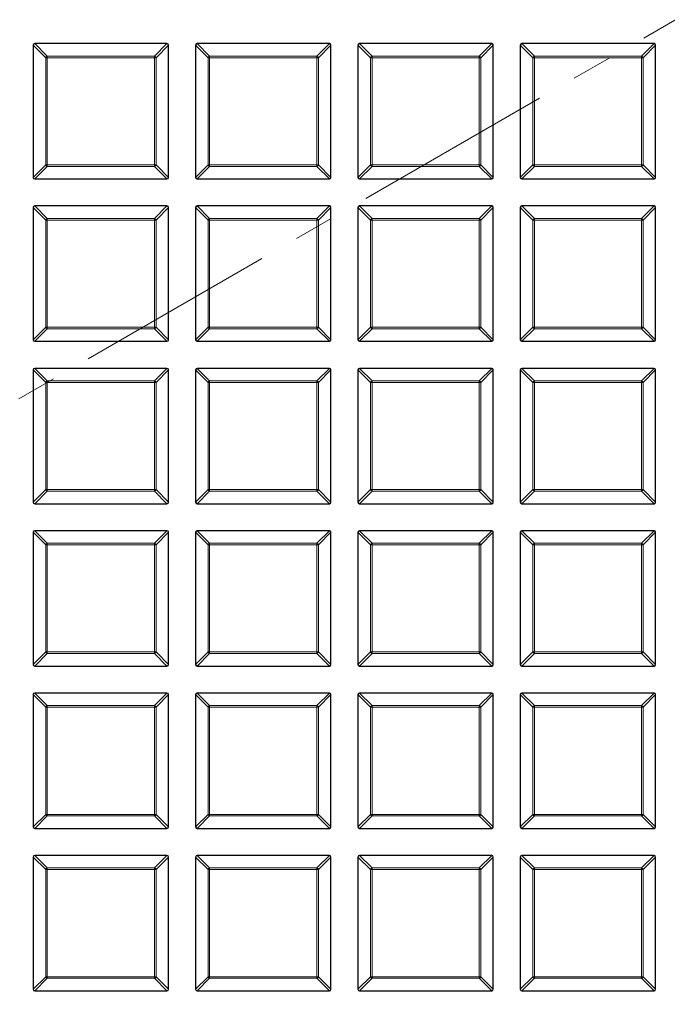
# Model space of a CAD drawing. Units: millimetres. Extents: x 0 to 420, y 0 to 297.
# Drawn here: x 138 to 159, y 187 to 218 of the extents above; entities that cross this region are included whole.
import ezdxf

# ---------------------------------------------------------------- set-up
doc = ezdxf.new("R2010")
doc.units = ezdxf.units.MM
doc.linetypes.add('CENTER', pattern=[10.16, 6.35, -1.27, 1.27, -1.27])

msp = doc.modelspace()

# ---------------------------------------------------------------- linework, layer by layer
at = {"color": 7, "linetype": 'CENTER', "lineweight": 18}
msp.add_line((122.9298, 196.8609), (193.1665, 237.4121), dxfattribs=at)
at = {"color": 7, "linetype": 'Continuous', "lineweight": 25}
for p, q in [((138.7869, 216.9542), (138.7869, 212.7675)), ((143.0232, 217.0037), (138.8364, 217.0037)), ((143.0726, 212.7675), (143.0726, 216.9542)), ((143.9298, 216.9542), (143.9298, 212.7675)), ((148.166, 217.0037), (143.9793, 217.0037)), ((148.2155, 212.7675), (148.2155, 216.9542)), ((149.0726, 216.9542), (149.0726, 212.7675)), ((153.3089, 217.0037), (149.1221, 217.0037)), ((153.3584, 212.7675), (153.3584, 216.9542)), ((154.2155, 216.9542), (154.2155, 212.7675)), ((158.4517, 217.0037), (154.265, 217.0037)), ((158.5012, 212.7675), (158.5012, 216.9542)), ((138.8364, 212.718), (143.0232, 212.718)), ((143.9793, 212.718), (148.166, 212.718)), ((149.1221, 212.718), (153.3089, 212.718)), ((154.265, 212.718), (158.4517, 212.718)), ((138.7869, 211.8114), (138.7869, 207.6246)), ((143.0232, 211.8609), (138.8364, 211.8609)), ((143.0726, 207.6246), (143.0726, 211.8114)), ((143.9298, 211.8114), (143.9298, 207.6246)), ((148.166, 211.8609), (143.9793, 211.8609)), ((148.2155, 207.6246), (148.2155, 211.8114)), ((149.0726, 211.8114), (149.0726, 207.6246)), ((153.3089, 211.8609), (149.1221, 211.8609)), ((153.3584, 207.6246), (153.3584, 211.8114)), ((154.2155, 211.8114), (154.2155, 207.6246)), ((158.4517, 211.8609), (154.265, 211.8609)), ((158.5012, 207.6246), (158.5012, 211.8114)), ((138.8364, 207.5752), (143.0232, 207.5752)), ((143.9793, 207.5752), (148.166, 207.5752)), ((149.1221, 207.5752), (153.3089, 207.5752)), ((154.265, 207.5752), (158.4517, 207.5752)), ((138.7869, 206.6685), (138.7869, 202.4818)), ((143.0232, 206.718), (138.8364, 206.718)), ((143.0726, 202.4818), (143.0726, 206.6685)), ((143.9298, 206.6685), (143.9298, 202.4818)), ((148.166, 206.718), (143.9793, 206.718)), ((148.2155, 202.4818), (148.2155, 206.6685)), ((149.0726, 206.6685), (149.0726, 202.4818)), ((153.3089, 206.718), (149.1221, 206.718)), ((153.3584, 202.4818), (153.3584, 206.6685)), ((154.2155, 206.6685), (154.2155, 202.4818)), ((158.4517, 206.718), (154.265, 206.718)), ((158.5012, 202.4818), (158.5012, 206.6685)), ((138.8364, 202.4323), (143.0232, 202.4323)), ((143.9793, 202.4323), (148.166, 202.4323)), ((149.1221, 202.4323), (153.3089, 202.4323)), ((154.265, 202.4323), (158.4517, 202.4323)), ((138.7869, 201.5257), (138.7869, 197.3389)), ((143.0232, 201.5752), (138.8364, 201.5752)), ((143.0726, 197.3389), (143.0726, 201.5257)), ((143.9298, 201.5257), (143.9298, 197.3389)), ((148.166, 201.5752), (143.9793, 201.5752)), ((148.2155, 197.3389), (148.2155, 201.5257)), ((149.0726, 201.5257), (149.0726, 197.3389)), ((153.3089, 201.5752), (149.1221, 201.5752)), ((153.3584, 197.3389), (153.3584, 201.5257)), ((154.2155, 201.5257), (154.2155, 197.3389)), ((158.4517, 201.5752), (154.265, 201.5752)), ((158.5012, 197.3389), (158.5012, 201.5257)), ((138.8364, 197.2894), (143.0232, 197.2894)), ((143.9793, 197.2894), (148.166, 197.2894)), ((149.1221, 197.2894), (153.3089, 197.2894)), ((154.265, 197.2894), (158.4517, 197.2894)), ((138.7869, 196.3828), (138.7869, 192.1961)), ((143.0232, 196.4323), (138.8364, 196.4323)), ((143.0726, 192.1961), (143.0726, 196.3828)), ((143.9298, 196.3828), (143.9298, 192.1961)), ((148.166, 196.4323), (143.9793, 196.4323)), ((148.2155, 192.1961), (148.2155, 196.3828)), ((149.0726, 196.3828), (149.0726, 192.1961)), ((153.3089, 196.4323), (149.1221, 196.4323)), ((153.3584, 192.1961), (153.3584, 196.3828)), ((154.2155, 196.3828), (154.2155, 192.1961)), ((158.4517, 196.4323), (154.265, 196.4323)), ((158.5012, 192.1961), (158.5012, 196.3828)), ((138.8364, 192.1466), (143.0232, 192.1466)), ((143.9793, 192.1466), (148.166, 192.1466)), ((149.1221, 192.1466), (153.3089, 192.1466)), ((154.265, 192.1466), (158.4517, 192.1466)), ((138.7869, 191.24), (138.7869, 187.0532)), ((143.0232, 191.2894), (138.8364, 191.2894)), ((143.0726, 187.0532), (143.0726, 191.24)), ((143.9298, 191.24), (143.9298, 187.0532)), ((148.166, 191.2894), (143.9793, 191.2894)), ((148.2155, 187.0532), (148.2155, 191.24)), ((149.0726, 191.24), (149.0726, 187.0532)), ((153.3089, 191.2894), (149.1221, 191.2894)), ((153.3584, 187.0532), (153.3584, 191.24)), ((154.2155, 191.24), (154.2155, 187.0532)), ((158.4517, 191.2894), (154.265, 191.2894)), ((158.5012, 187.0532), (158.5012, 191.24)), ((138.8364, 187.0037), (143.0232, 187.0037)), ((143.9793, 187.0037), (148.166, 187.0037)), ((149.1221, 187.0037), (153.3089, 187.0037)), ((154.265, 187.0037), (158.4517, 187.0037))]:
    msp.add_line(p, q, dxfattribs=at)
at = {"color": 8, "linetype": 'Continuous', "lineweight": 18}
for p, q in [((139.1828, 216.5583), (138.7869, 216.9542)), ((138.8364, 217.0037), (139.2323, 216.6078)), ((142.6273, 216.6078), (143.0232, 217.0037)), ((143.0726, 216.9542), (142.6767, 216.5583)), ((144.3257, 216.5583), (143.9298, 216.9542)), ((143.9793, 217.0037), (144.3752, 216.6078)), ((147.7701, 216.6078), (148.166, 217.0037)), ((148.2155, 216.9542), (147.8196, 216.5583)), ((149.4685, 216.5583), (149.0726, 216.9542)), ((149.1221, 217.0037), (149.518, 216.6078)), ((152.913, 216.6078), (153.3089, 217.0037)), ((153.3584, 216.9542), (152.9625, 216.5583)), ((154.6114, 216.5583), (154.2155, 216.9542)), ((154.265, 217.0037), (154.6609, 216.6078)), ((158.0558, 216.6078), (158.4517, 217.0037)), ((158.5012, 216.9542), (158.1053, 216.5583)), ((139.2323, 216.5583), (139.1828, 216.5583)), ((139.1828, 213.1634), (139.1828, 216.5583)), ((139.2323, 216.6078), (142.6273, 216.6078)), ((139.2323, 216.6078), (139.2323, 216.5583)), ((142.6273, 216.5583), (139.2323, 216.5583)), ((139.2323, 216.5583), (139.2323, 213.1634)), ((142.6273, 216.6078), (142.6273, 216.5583)), ((142.6273, 213.1634), (142.6273, 216.5583)), ((142.6767, 216.5583), (142.6273, 216.5583)), ((142.6767, 216.5583), (142.6767, 213.1634)), ((144.3752, 216.5583), (144.3257, 216.5583)), ((144.3257, 213.1634), (144.3257, 216.5583)), ((144.3752, 216.6078), (147.7701, 216.6078)), ((144.3752, 216.6078), (144.3752, 216.5583)), ((147.7701, 216.5583), (144.3752, 216.5583)), ((144.3752, 216.5583), (144.3752, 213.1634)), ((147.7701, 216.6078), (147.7701, 216.5583)), ((147.8196, 216.5583), (147.7701, 216.5583)), ((147.7701, 213.1634), (147.7701, 216.5583)), ((147.8196, 216.5583), (147.8196, 213.1634)), ((149.518, 216.5583), (149.4685, 216.5583)), ((149.4685, 213.1634), (149.4685, 216.5583)), ((149.518, 216.6078), (149.518, 216.5583)), ((149.518, 216.6078), (152.913, 216.6078)), ((152.913, 216.5583), (149.518, 216.5583)), ((149.518, 216.5583), (149.518, 213.1634)), ((152.913, 216.6078), (152.913, 216.5583)), ((152.913, 213.1634), (152.913, 216.5583)), ((152.9625, 216.5583), (152.913, 216.5583)), ((152.9625, 216.5583), (152.9625, 213.1634)), ((154.6609, 216.5583), (154.6114, 216.5583)), ((154.6114, 213.1634), (154.6114, 216.5583)), ((154.6609, 216.6078), (154.6609, 216.5583)), ((154.6609, 216.6078), (158.0558, 216.6078)), ((158.0558, 216.5583), (154.6609, 216.5583)), ((154.6609, 216.5583), (154.6609, 213.1634)), ((158.0558, 216.6078), (158.0558, 216.5583)), ((158.0558, 213.1634), (158.0558, 216.5583)), ((158.1053, 216.5583), (158.0558, 216.5583)), ((158.1053, 216.5583), (158.1053, 213.1634)), ((138.7869, 212.7675), (139.1828, 213.1634)), ((139.2323, 213.1139), (138.8364, 212.718)), ((139.2323, 213.1634), (139.1828, 213.1634)), ((139.2323, 213.1634), (142.6273, 213.1634)), ((139.2323, 213.1634), (139.2323, 213.1139)), ((142.6273, 213.1139), (139.2323, 213.1139)), ((142.6273, 213.1634), (142.6273, 213.1139)), ((142.6767, 213.1634), (142.6273, 213.1634)), ((143.0232, 212.718), (142.6273, 213.1139)), ((142.6767, 213.1634), (143.0726, 212.7675)), ((143.9298, 212.7675), (144.3257, 213.1634)), ((144.3752, 213.1139), (143.9793, 212.718)), ((144.3752, 213.1634), (144.3257, 213.1634)), ((144.3752, 213.1634), (144.3752, 213.1139)), ((144.3752, 213.1634), (147.7701, 213.1634)), ((147.7701, 213.1139), (144.3752, 213.1139)), ((147.7701, 213.1634), (147.7701, 213.1139)), ((147.8196, 213.1634), (147.7701, 213.1634)), ((148.166, 212.718), (147.7701, 213.1139)), ((147.8196, 213.1634), (148.2155, 212.7675)), ((149.0726, 212.7675), (149.4685, 213.1634)), ((149.518, 213.1139), (149.1221, 212.718)), ((149.518, 213.1634), (149.4685, 213.1634)), ((149.518, 213.1634), (152.913, 213.1634)), ((149.518, 213.1634), (149.518, 213.1139)), ((152.913, 213.1139), (149.518, 213.1139)), ((152.913, 213.1634), (152.913, 213.1139)), ((152.9625, 213.1634), (152.913, 213.1634)), ((153.3089, 212.718), (152.913, 213.1139)), ((152.9625, 213.1634), (153.3584, 212.7675)), ((154.2155, 212.7675), (154.6114, 213.1634)), ((154.6609, 213.1139), (154.265, 212.718)), ((154.6609, 213.1634), (154.6114, 213.1634)), ((154.6609, 213.1634), (158.0558, 213.1634)), ((154.6609, 213.1634), (154.6609, 213.1139)), ((158.0558, 213.1139), (154.6609, 213.1139)), ((158.0558, 213.1634), (158.0558, 213.1139)), ((158.1053, 213.1634), (158.0558, 213.1634)), ((158.4517, 212.718), (158.0558, 213.1139)), ((158.1053, 213.1634), (158.5012, 212.7675)), ((139.1828, 211.4155), (138.7869, 211.8114)), ((138.8364, 211.8609), (139.2323, 211.465)), ((142.6273, 211.465), (143.0232, 211.8609)), ((143.0726, 211.8114), (142.6767, 211.4155)), ((144.3257, 211.4155), (143.9298, 211.8114)), ((143.9793, 211.8609), (144.3752, 211.465)), ((147.7701, 211.465), (148.166, 211.8609)), ((148.2155, 211.8114), (147.8196, 211.4155)), ((149.4685, 211.4155), (149.0726, 211.8114)), ((149.1221, 211.8609), (149.518, 211.465)), ((152.913, 211.465), (153.3089, 211.8609)), ((153.3584, 211.8114), (152.9625, 211.4155)), ((154.6114, 211.4155), (154.2155, 211.8114)), ((154.265, 211.8609), (154.6609, 211.465)), ((158.0558, 211.465), (158.4517, 211.8609)), ((158.5012, 211.8114), (158.1053, 211.4155)), ((139.2323, 211.465), (139.2323, 211.4155)), ((139.2323, 211.465), (142.6273, 211.465)), ((142.6273, 211.465), (142.6273, 211.4155)), ((144.3752, 211.465), (144.3752, 211.4155)), ((144.3752, 211.465), (147.7701, 211.465)), ((147.7701, 211.465), (147.7701, 211.4155)), ((149.518, 211.465), (149.518, 211.4155)), ((149.518, 211.465), (152.913, 211.465)), ((152.913, 211.465), (152.913, 211.4155)), ((154.6609, 211.465), (154.6609, 211.4155)), ((154.6609, 211.465), (158.0558, 211.465)), ((158.0558, 211.465), (158.0558, 211.4155)), ((139.2323, 211.4155), (139.1828, 211.4155)), ((139.1828, 208.0205), (139.1828, 211.4155)), ((142.6273, 211.4155), (139.2323, 211.4155)), ((139.2323, 211.4155), (139.2323, 208.0205)), ((142.6767, 211.4155), (142.6273, 211.4155)), ((142.6273, 208.0205), (142.6273, 211.4155)), ((142.6767, 211.4155), (142.6767, 208.0205)), ((144.3752, 211.4155), (144.3257, 211.4155)), ((144.3257, 208.0205), (144.3257, 211.4155)), ((147.7701, 211.4155), (144.3752, 211.4155)), ((144.3752, 211.4155), (144.3752, 208.0205)), ((147.7701, 208.0205), (147.7701, 211.4155)), ((147.8196, 211.4155), (147.7701, 211.4155)), ((147.8196, 211.4155), (147.8196, 208.0205)), ((149.518, 211.4155), (149.4685, 211.4155)), ((149.4685, 208.0205), (149.4685, 211.4155)), ((152.913, 211.4155), (149.518, 211.4155)), ((149.518, 211.4155), (149.518, 208.0205)), ((152.913, 208.0205), (152.913, 211.4155)), ((152.9625, 211.4155), (152.913, 211.4155)), ((152.9625, 211.4155), (152.9625, 208.0205)), ((154.6609, 211.4155), (154.6114, 211.4155)), ((154.6114, 208.0205), (154.6114, 211.4155)), ((158.0558, 211.4155), (154.6609, 211.4155)), ((154.6609, 211.4155), (154.6609, 208.0205)), ((158.0558, 208.0205), (158.0558, 211.4155)), ((158.1053, 211.4155), (158.0558, 211.4155)), ((158.1053, 211.4155), (158.1053, 208.0205)), ((138.7869, 207.6246), (139.1828, 208.0205)), ((139.2323, 208.0205), (139.1828, 208.0205)), ((139.2323, 208.0205), (142.6273, 208.0205)), ((139.2323, 208.0205), (139.2323, 207.9711)), ((142.6273, 208.0205), (142.6273, 207.9711)), ((142.6767, 208.0205), (142.6273, 208.0205)), ((142.6767, 208.0205), (143.0726, 207.6246)), ((143.9298, 207.6246), (144.3257, 208.0205)), ((144.3752, 208.0205), (144.3257, 208.0205)), ((144.3752, 208.0205), (147.7701, 208.0205)), ((144.3752, 208.0205), (144.3752, 207.9711)), ((147.7701, 208.0205), (147.7701, 207.9711)), ((147.8196, 208.0205), (147.7701, 208.0205)), ((147.8196, 208.0205), (148.2155, 207.6246)), ((149.0726, 207.6246), (149.4685, 208.0205)), ((149.518, 208.0205), (149.4685, 208.0205)), ((149.518, 208.0205), (152.913, 208.0205)), ((149.518, 208.0205), (149.518, 207.9711)), ((152.9625, 208.0205), (152.913, 208.0205)), ((152.913, 208.0205), (152.913, 207.9711)), ((152.9625, 208.0205), (153.3584, 207.6246)), ((154.2155, 207.6246), (154.6114, 208.0205)), ((154.6609, 208.0205), (154.6114, 208.0205)), ((154.6609, 208.0205), (158.0558, 208.0205)), ((154.6609, 208.0205), (154.6609, 207.9711)), ((158.0558, 208.0205), (158.0558, 207.9711)), ((158.1053, 208.0205), (158.0558, 208.0205)), ((158.1053, 208.0205), (158.5012, 207.6246)), ((139.2323, 207.9711), (138.8364, 207.5752)), ((142.6273, 207.9711), (139.2323, 207.9711)), ((143.0232, 207.5752), (142.6273, 207.9711)), ((144.3752, 207.9711), (143.9793, 207.5752)), ((147.7701, 207.9711), (144.3752, 207.9711)), ((148.166, 207.5752), (147.7701, 207.9711)), ((149.518, 207.9711), (149.1221, 207.5752)), ((152.913, 207.9711), (149.518, 207.9711)), ((153.3089, 207.5752), (152.913, 207.9711)), ((154.6609, 207.9711), (154.265, 207.5752)), ((158.0558, 207.9711), (154.6609, 207.9711)), ((158.4517, 207.5752), (158.0558, 207.9711)), ((139.1828, 206.2726), (138.7869, 206.6685)), ((138.8364, 206.718), (139.2323, 206.3221)), ((142.6273, 206.3221), (143.0232, 206.718)), ((143.0726, 206.6685), (142.6767, 206.2726)), ((144.3257, 206.2726), (143.9298, 206.6685)), ((143.9793, 206.718), (144.3752, 206.3221)), ((147.7701, 206.3221), (148.166, 206.718)), ((148.2155, 206.6685), (147.8196, 206.2726)), ((149.4685, 206.2726), (149.0726, 206.6685)), ((149.1221, 206.718), (149.518, 206.3221)), ((152.913, 206.3221), (153.3089, 206.718)), ((153.3584, 206.6685), (152.9625, 206.2726)), ((154.6114, 206.2726), (154.2155, 206.6685)), ((154.265, 206.718), (154.6609, 206.3221)), ((158.0558, 206.3221), (158.4517, 206.718)), ((158.5012, 206.6685), (158.1053, 206.2726)), ((139.2323, 206.2726), (139.1828, 206.2726)), ((139.1828, 202.8777), (139.1828, 206.2726)), ((139.2323, 206.3221), (139.2323, 206.2726)), ((139.2323, 206.3221), (142.6273, 206.3221)), ((142.6273, 206.2726), (139.2323, 206.2726)), ((139.2323, 206.2726), (139.2323, 202.8777)), ((142.6273, 206.3221), (142.6273, 206.2726)), ((142.6273, 202.8777), (142.6273, 206.2726)), ((142.6767, 206.2726), (142.6273, 206.2726)), ((142.6767, 206.2726), (142.6767, 202.8777)), ((144.3752, 206.2726), (144.3257, 206.2726)), ((144.3257, 202.8777), (144.3257, 206.2726)), ((144.3752, 206.3221), (144.3752, 206.2726)), ((144.3752, 206.3221), (147.7701, 206.3221)), ((147.7701, 206.2726), (144.3752, 206.2726)), ((144.3752, 206.2726), (144.3752, 202.8777)), ((147.7701, 206.3221), (147.7701, 206.2726)), ((147.8196, 206.2726), (147.7701, 206.2726)), ((147.7701, 202.8777), (147.7701, 206.2726)), ((147.8196, 206.2726), (147.8196, 202.8777)), ((149.518, 206.2726), (149.4685, 206.2726)), ((149.4685, 202.8777), (149.4685, 206.2726)), ((149.518, 206.3221), (149.518, 206.2726)), ((149.518, 206.3221), (152.913, 206.3221)), ((152.913, 206.2726), (149.518, 206.2726)), ((149.518, 206.2726), (149.518, 202.8777)), ((152.913, 206.3221), (152.913, 206.2726)), ((152.913, 202.8777), (152.913, 206.2726)), ((152.9625, 206.2726), (152.913, 206.2726)), ((152.9625, 206.2726), (152.9625, 202.8777)), ((154.6609, 206.2726), (154.6114, 206.2726)), ((154.6114, 202.8777), (154.6114, 206.2726)), ((154.6609, 206.3221), (158.0558, 206.3221)), ((154.6609, 206.3221), (154.6609, 206.2726)), ((158.0558, 206.2726), (154.6609, 206.2726)), ((154.6609, 206.2726), (154.6609, 202.8777)), ((158.0558, 206.3221), (158.0558, 206.2726)), ((158.0558, 202.8777), (158.0558, 206.2726)), ((158.1053, 206.2726), (158.0558, 206.2726)), ((158.1053, 206.2726), (158.1053, 202.8777)), ((138.7869, 202.4818), (139.1828, 202.8777)), ((139.2323, 202.8282), (138.8364, 202.4323)), ((139.2323, 202.8777), (139.1828, 202.8777)), ((139.2323, 202.8777), (142.6273, 202.8777)), ((139.2323, 202.8777), (139.2323, 202.8282)), ((142.6273, 202.8282), (139.2323, 202.8282)), ((142.6273, 202.8777), (142.6273, 202.8282)), ((142.6767, 202.8777), (142.6273, 202.8777)), ((143.0232, 202.4323), (142.6273, 202.8282)), ((142.6767, 202.8777), (143.0726, 202.4818)), ((143.9298, 202.4818), (144.3257, 202.8777)), ((144.3752, 202.8282), (143.9793, 202.4323)), ((144.3752, 202.8777), (144.3257, 202.8777)), ((144.3752, 202.8777), (147.7701, 202.8777)), ((144.3752, 202.8777), (144.3752, 202.8282)), ((147.7701, 202.8282), (144.3752, 202.8282)), ((147.8196, 202.8777), (147.7701, 202.8777)), ((147.7701, 202.8777), (147.7701, 202.8282)), ((148.166, 202.4323), (147.7701, 202.8282)), ((147.8196, 202.8777), (148.2155, 202.4818)), ((149.0726, 202.4818), (149.4685, 202.8777)), ((149.518, 202.8282), (149.1221, 202.4323)), ((149.518, 202.8777), (149.4685, 202.8777)), ((149.518, 202.8777), (152.913, 202.8777)), ((149.518, 202.8777), (149.518, 202.8282)), ((152.913, 202.8282), (149.518, 202.8282)), ((152.913, 202.8777), (152.913, 202.8282)), ((152.9625, 202.8777), (152.913, 202.8777)), ((153.3089, 202.4323), (152.913, 202.8282)), ((152.9625, 202.8777), (153.3584, 202.4818)), ((154.2155, 202.4818), (154.6114, 202.8777)), ((154.6609, 202.8282), (154.265, 202.4323)), ((154.6609, 202.8777), (154.6114, 202.8777)), ((154.6609, 202.8777), (158.0558, 202.8777)), ((154.6609, 202.8777), (154.6609, 202.8282)), ((158.0558, 202.8282), (154.6609, 202.8282)), ((158.0558, 202.8777), (158.0558, 202.8282)), ((158.1053, 202.8777), (158.0558, 202.8777)), ((158.4517, 202.4323), (158.0558, 202.8282)), ((158.1053, 202.8777), (158.5012, 202.4818)), ((139.1828, 201.1298), (138.7869, 201.5257)), ((138.8364, 201.5752), (139.2323, 201.1793)), ((142.6273, 201.1793), (143.0232, 201.5752)), ((143.0726, 201.5257), (142.6767, 201.1298)), ((144.3257, 201.1298), (143.9298, 201.5257)), ((143.9793, 201.5752), (144.3752, 201.1793)), ((147.7701, 201.1793), (148.166, 201.5752)), ((148.2155, 201.5257), (147.8196, 201.1298)), ((149.4685, 201.1298), (149.0726, 201.5257)), ((149.1221, 201.5752), (149.518, 201.1793)), ((152.913, 201.1793), (153.3089, 201.5752)), ((153.3584, 201.5257), (152.9625, 201.1298)), ((154.6114, 201.1298), (154.2155, 201.5257)), ((154.265, 201.5752), (154.6609, 201.1793)), ((158.0558, 201.1793), (158.4517, 201.5752)), ((158.5012, 201.5257), (158.1053, 201.1298)), ((139.2323, 201.1793), (139.2323, 201.1298)), ((139.2323, 201.1793), (142.6273, 201.1793)), ((142.6273, 201.1793), (142.6273, 201.1298)), ((144.3752, 201.1793), (144.3752, 201.1298)), ((144.3752, 201.1793), (147.7701, 201.1793)), ((147.7701, 201.1793), (147.7701, 201.1298)), ((149.518, 201.1793), (149.518, 201.1298)), ((149.518, 201.1793), (152.913, 201.1793)), ((152.913, 201.1793), (152.913, 201.1298)), ((154.6609, 201.1793), (158.0558, 201.1793)), ((154.6609, 201.1793), (154.6609, 201.1298)), ((158.0558, 201.1793), (158.0558, 201.1298)), ((139.2323, 201.1298), (139.1828, 201.1298)), ((139.1828, 197.7348), (139.1828, 201.1298)), ((142.6273, 201.1298), (139.2323, 201.1298)), ((139.2323, 201.1298), (139.2323, 197.7348)), ((142.6273, 197.7348), (142.6273, 201.1298)), ((142.6767, 201.1298), (142.6273, 201.1298)), ((142.6767, 201.1298), (142.6767, 197.7348)), ((144.3752, 201.1298), (144.3257, 201.1298)), ((144.3257, 197.7348), (144.3257, 201.1298)), ((147.7701, 201.1298), (144.3752, 201.1298)), ((144.3752, 201.1298), (144.3752, 197.7348)), ((147.7701, 197.7348), (147.7701, 201.1298)), ((147.8196, 201.1298), (147.7701, 201.1298)), ((147.8196, 201.1298), (147.8196, 197.7348)), ((149.4685, 197.7348), (149.4685, 201.1298)), ((149.518, 201.1298), (149.4685, 201.1298)), ((149.518, 201.1298), (149.518, 197.7348)), ((152.913, 201.1298), (149.518, 201.1298)), ((152.9625, 201.1298), (152.913, 201.1298)), ((152.913, 197.7348), (152.913, 201.1298)), ((152.9625, 201.1298), (152.9625, 197.7348)), ((154.6609, 201.1298), (154.6114, 201.1298)), ((154.6114, 197.7348), (154.6114, 201.1298)), ((158.0558, 201.1298), (154.6609, 201.1298)), ((154.6609, 201.1298), (154.6609, 197.7348)), ((158.0558, 197.7348), (158.0558, 201.1298)), ((158.1053, 201.1298), (158.0558, 201.1298)), ((158.1053, 201.1298), (158.1053, 197.7348)), ((138.7869, 197.3389), (139.1828, 197.7348)), ((139.2323, 197.7348), (139.1828, 197.7348)), ((139.2323, 197.7348), (142.6273, 197.7348)), ((139.2323, 197.7348), (139.2323, 197.6853)), ((142.6273, 197.7348), (142.6273, 197.6853)), ((142.6767, 197.7348), (142.6273, 197.7348)), ((142.6767, 197.7348), (143.0726, 197.3389)), ((143.9298, 197.3389), (144.3257, 197.7348)), ((144.3752, 197.7348), (144.3257, 197.7348)), ((144.3752, 197.7348), (147.7701, 197.7348)), ((144.3752, 197.7348), (144.3752, 197.6853)), ((147.7701, 197.7348), (147.7701, 197.6853)), ((147.8196, 197.7348), (147.7701, 197.7348)), ((147.8196, 197.7348), (148.2155, 197.3389)), ((149.0726, 197.3389), (149.4685, 197.7348)), ((149.518, 197.7348), (149.4685, 197.7348)), ((149.518, 197.7348), (152.913, 197.7348)), ((149.518, 197.7348), (149.518, 197.6853)), ((152.913, 197.7348), (152.913, 197.6853)), ((152.9625, 197.7348), (152.913, 197.7348)), ((152.9625, 197.7348), (153.3584, 197.3389)), ((154.2155, 197.3389), (154.6114, 197.7348)), ((154.6609, 197.7348), (154.6114, 197.7348)), ((154.6609, 197.7348), (158.0558, 197.7348)), ((154.6609, 197.7348), (154.6609, 197.6853)), ((158.0558, 197.7348), (158.0558, 197.6853)), ((158.1053, 197.7348), (158.0558, 197.7348)), ((158.1053, 197.7348), (158.5012, 197.3389)), ((139.2323, 197.6853), (138.8364, 197.2894)), ((142.6273, 197.6853), (139.2323, 197.6853)), ((143.0232, 197.2894), (142.6273, 197.6853)), ((144.3752, 197.6853), (143.9793, 197.2894)), ((147.7701, 197.6853), (144.3752, 197.6853)), ((148.166, 197.2894), (147.7701, 197.6853)), ((149.518, 197.6853), (149.1221, 197.2894)), ((152.913, 197.6853), (149.518, 197.6853)), ((153.3089, 197.2894), (152.913, 197.6853)), ((154.6609, 197.6853), (154.265, 197.2894)), ((158.0558, 197.6853), (154.6609, 197.6853)), ((158.4517, 197.2894), (158.0558, 197.6853)), ((139.1828, 195.9869), (138.7869, 196.3828)), ((138.8364, 196.4323), (139.2323, 196.0364)), ((142.6273, 196.0364), (143.0232, 196.4323)), ((143.0726, 196.3828), (142.6767, 195.9869)), ((144.3257, 195.9869), (143.9298, 196.3828)), ((143.9793, 196.4323), (144.3752, 196.0364)), ((147.7701, 196.0364), (148.166, 196.4323)), ((148.2155, 196.3828), (147.8196, 195.9869)), ((149.4685, 195.9869), (149.0726, 196.3828)), ((149.1221, 196.4323), (149.518, 196.0364)), ((152.913, 196.0364), (153.3089, 196.4323)), ((153.3584, 196.3828), (152.9625, 195.9869)), ((154.6114, 195.9869), (154.2155, 196.3828)), ((154.265, 196.4323), (154.6609, 196.0364)), ((158.0558, 196.0364), (158.4517, 196.4323)), ((158.5012, 196.3828), (158.1053, 195.9869)), ((139.2323, 195.9869), (139.1828, 195.9869)), ((139.1828, 192.592), (139.1828, 195.9869)), ((139.2323, 196.0364), (139.2323, 195.9869)), ((139.2323, 196.0364), (142.6273, 196.0364)), ((142.6273, 195.9869), (139.2323, 195.9869)), ((139.2323, 195.9869), (139.2323, 192.592)), ((142.6273, 196.0364), (142.6273, 195.9869)), ((142.6273, 192.592), (142.6273, 195.9869)), ((142.6767, 195.9869), (142.6273, 195.9869)), ((142.6767, 195.9869), (142.6767, 192.592)), ((144.3752, 195.9869), (144.3257, 195.9869)), ((144.3257, 192.592), (144.3257, 195.9869)), ((144.3752, 196.0364), (147.7701, 196.0364)), ((144.3752, 196.0364), (144.3752, 195.9869)), ((147.7701, 195.9869), (144.3752, 195.9869)), ((144.3752, 195.9869), (144.3752, 192.592)), ((147.7701, 196.0364), (147.7701, 195.9869)), ((147.8196, 195.9869), (147.7701, 195.9869)), ((147.7701, 192.592), (147.7701, 195.9869)), ((147.8196, 195.9869), (147.8196, 192.592)), ((149.518, 195.9869), (149.4685, 195.9869)), ((149.4685, 192.592), (149.4685, 195.9869)), ((149.518, 196.0364), (149.518, 195.9869)), ((149.518, 196.0364), (152.913, 196.0364)), ((152.913, 195.9869), (149.518, 195.9869)), ((149.518, 195.9869), (149.518, 192.592)), ((152.913, 196.0364), (152.913, 195.9869)), ((152.913, 192.592), (152.913, 195.9869)), ((152.9625, 195.9869), (152.913, 195.9869)), ((152.9625, 195.9869), (152.9625, 192.592)), ((154.6609, 195.9869), (154.6114, 195.9869)), ((154.6114, 192.592), (154.6114, 195.9869)), ((154.6609, 196.0364), (154.6609, 195.9869)), ((154.6609, 196.0364), (158.0558, 196.0364)), ((158.0558, 195.9869), (154.6609, 195.9869)), ((154.6609, 195.9869), (154.6609, 192.592)), ((158.0558, 196.0364), (158.0558, 195.9869)), ((158.0558, 192.592), (158.0558, 195.9869)), ((158.1053, 195.9869), (158.0558, 195.9869)), ((158.1053, 195.9869), (158.1053, 192.592)), ((138.7869, 192.1961), (139.1828, 192.592)), ((139.2323, 192.5425), (138.8364, 192.1466)), ((139.2323, 192.592), (139.1828, 192.592)), ((139.2323, 192.592), (142.6273, 192.592)), ((139.2323, 192.592), (139.2323, 192.5425)), ((142.6273, 192.5425), (139.2323, 192.5425)), ((142.6273, 192.592), (142.6273, 192.5425)), ((142.6767, 192.592), (142.6273, 192.592)), ((143.0232, 192.1466), (142.6273, 192.5425)), ((142.6767, 192.592), (143.0726, 192.1961)), ((143.9298, 192.1961), (144.3257, 192.592)), ((144.3752, 192.5425), (143.9793, 192.1466)), ((144.3752, 192.592), (144.3257, 192.592)), ((144.3752, 192.592), (144.3752, 192.5425)), ((144.3752, 192.592), (147.7701, 192.592)), ((147.7701, 192.5425), (144.3752, 192.5425)), ((147.7701, 192.592), (147.7701, 192.5425)), ((147.8196, 192.592), (147.7701, 192.592)), ((148.166, 192.1466), (147.7701, 192.5425)), ((147.8196, 192.592), (148.2155, 192.1961)), ((149.0726, 192.1961), (149.4685, 192.592)), ((149.518, 192.5425), (149.1221, 192.1466)), ((149.518, 192.592), (149.4685, 192.592)), ((149.518, 192.592), (152.913, 192.592)), ((149.518, 192.592), (149.518, 192.5425)), ((152.913, 192.5425), (149.518, 192.5425)), ((152.913, 192.592), (152.913, 192.5425)), ((152.9625, 192.592), (152.913, 192.592)), ((153.3089, 192.1466), (152.913, 192.5425)), ((152.9625, 192.592), (153.3584, 192.1961)), ((154.2155, 192.1961), (154.6114, 192.592)), ((154.6609, 192.5425), (154.265, 192.1466)), ((154.6609, 192.592), (154.6114, 192.592)), ((154.6609, 192.592), (158.0558, 192.592)), ((154.6609, 192.592), (154.6609, 192.5425)), ((158.0558, 192.5425), (154.6609, 192.5425)), ((158.1053, 192.592), (158.0558, 192.592)), ((158.0558, 192.592), (158.0558, 192.5425)), ((158.4517, 192.1466), (158.0558, 192.5425)), ((158.1053, 192.592), (158.5012, 192.1961)), ((139.1828, 190.8441), (138.7869, 191.24)), ((138.8364, 191.2894), (139.2323, 190.8935)), ((142.6273, 190.8935), (143.0232, 191.2894)), ((143.0726, 191.24), (142.6767, 190.8441)), ((144.3257, 190.8441), (143.9298, 191.24)), ((143.9793, 191.2894), (144.3752, 190.8935)), ((147.7701, 190.8935), (148.166, 191.2894)), ((148.2155, 191.24), (147.8196, 190.8441)), ((149.4685, 190.8441), (149.0726, 191.24)), ((149.1221, 191.2894), (149.518, 190.8935)), ((152.913, 190.8935), (153.3089, 191.2894)), ((153.3584, 191.24), (152.9625, 190.8441)), ((154.6114, 190.8441), (154.2155, 191.24)), ((154.265, 191.2894), (154.6609, 190.8935)), ((158.0558, 190.8935), (158.4517, 191.2894)), ((158.5012, 191.24), (158.1053, 190.8441)), ((139.2323, 190.8935), (142.6273, 190.8935)), ((139.2323, 190.8935), (139.2323, 190.8441)), ((142.6273, 190.8935), (142.6273, 190.8441)), ((144.3752, 190.8935), (144.3752, 190.8441)), ((144.3752, 190.8935), (147.7701, 190.8935)), ((147.7701, 190.8935), (147.7701, 190.8441)), ((149.518, 190.8935), (149.518, 190.8441)), ((149.518, 190.8935), (152.913, 190.8935)), ((152.913, 190.8935), (152.913, 190.8441)), ((154.6609, 190.8935), (154.6609, 190.8441)), ((154.6609, 190.8935), (158.0558, 190.8935)), ((158.0558, 190.8935), (158.0558, 190.8441)), ((139.2323, 190.8441), (139.1828, 190.8441)), ((139.1828, 187.4491), (139.1828, 190.8441)), ((142.6273, 190.8441), (139.2323, 190.8441)), ((139.2323, 190.8441), (139.2323, 187.4491)), ((142.6767, 190.8441), (142.6273, 190.8441)), ((142.6273, 187.4491), (142.6273, 190.8441)), ((142.6767, 190.8441), (142.6767, 187.4491)), ((144.3752, 190.8441), (144.3257, 190.8441)), ((144.3257, 187.4491), (144.3257, 190.8441)), ((147.7701, 190.8441), (144.3752, 190.8441)), ((144.3752, 190.8441), (144.3752, 187.4491)), ((147.7701, 187.4491), (147.7701, 190.8441)), ((147.8196, 190.8441), (147.7701, 190.8441)), ((147.8196, 190.8441), (147.8196, 187.4491)), ((149.518, 190.8441), (149.4685, 190.8441)), ((149.4685, 187.4491), (149.4685, 190.8441)), ((149.518, 190.8441), (149.518, 187.4491)), ((152.913, 190.8441), (149.518, 190.8441)), ((152.913, 187.4491), (152.913, 190.8441)), ((152.9625, 190.8441), (152.913, 190.8441)), ((152.9625, 190.8441), (152.9625, 187.4491)), ((154.6609, 190.8441), (154.6114, 190.8441)), ((154.6114, 187.4491), (154.6114, 190.8441)), ((158.0558, 190.8441), (154.6609, 190.8441)), ((154.6609, 190.8441), (154.6609, 187.4491)), ((158.0558, 187.4491), (158.0558, 190.8441)), ((158.1053, 190.8441), (158.0558, 190.8441)), ((158.1053, 190.8441), (158.1053, 187.4491)), ((138.7869, 187.0532), (139.1828, 187.4491)), ((139.2323, 187.4491), (139.1828, 187.4491)), ((139.2323, 187.4491), (139.2323, 187.3996)), ((139.2323, 187.4491), (142.6273, 187.4491)), ((142.6273, 187.4491), (142.6273, 187.3996)), ((142.6767, 187.4491), (142.6273, 187.4491)), ((142.6767, 187.4491), (143.0726, 187.0532)), ((143.9298, 187.0532), (144.3257, 187.4491)), ((144.3752, 187.4491), (144.3257, 187.4491)), ((144.3752, 187.4491), (147.7701, 187.4491)), ((144.3752, 187.4491), (144.3752, 187.3996)), ((147.7701, 187.4491), (147.7701, 187.3996)), ((147.8196, 187.4491), (147.7701, 187.4491)), ((147.8196, 187.4491), (148.2155, 187.0532)), ((149.0726, 187.0532), (149.4685, 187.4491)), ((149.518, 187.4491), (149.4685, 187.4491)), ((149.518, 187.4491), (149.518, 187.3996)), ((149.518, 187.4491), (152.913, 187.4491)), ((152.9625, 187.4491), (152.913, 187.4491)), ((152.913, 187.4491), (152.913, 187.3996)), ((152.9625, 187.4491), (153.3584, 187.0532)), ((154.2155, 187.0532), (154.6114, 187.4491)), ((154.6609, 187.4491), (154.6114, 187.4491)), ((154.6609, 187.4491), (158.0558, 187.4491)), ((154.6609, 187.4491), (154.6609, 187.3996)), ((158.1053, 187.4491), (158.0558, 187.4491)), ((158.0558, 187.4491), (158.0558, 187.3996)), ((158.1053, 187.4491), (158.5012, 187.0532)), ((139.2323, 187.3996), (138.8364, 187.0037)), ((142.6273, 187.3996), (139.2323, 187.3996)), ((143.0232, 187.0037), (142.6273, 187.3996)), ((144.3752, 187.3996), (143.9793, 187.0037)), ((147.7701, 187.3996), (144.3752, 187.3996)), ((148.166, 187.0037), (147.7701, 187.3996)), ((149.518, 187.3996), (149.1221, 187.0037)), ((152.913, 187.3996), (149.518, 187.3996)), ((153.3089, 187.0037), (152.913, 187.3996)), ((154.6609, 187.3996), (154.265, 187.0037)), ((158.0558, 187.3996), (154.6609, 187.3996)), ((158.4517, 187.0037), (158.0558, 187.3996))]:
    msp.add_line(p, q, dxfattribs=at)
at = {"color": 7, "linetype": 'Continuous', "lineweight": 25}
for radius in [52.1429, 51.7381, 49.2857]:
    msp.add_circle((122.9298, 196.8609), radius, dxfattribs=at)
at = {"color": 8, "linetype": 'Continuous', "lineweight": 18}
for radius in [51.4552, 51.0985, 49.3346]:
    msp.add_circle((122.9298, 196.8609), radius, dxfattribs=at)
for centre, radius, start, end in [((122.9298, 196.8609), 49.6899, 178.2913, 89.97006), ((122.9298, 196.8609), 71.0491, 274.427346, 25.572654), ((139.2506, 216.54), 0.0702, 105.11128, 164.88872), ((142.609, 216.54), 0.0702, 15.11128, 74.88872), ((144.3935, 216.54), 0.0702, 105.11128, 164.88872), ((147.7518, 216.54), 0.0702, 15.11128, 74.88872), ((149.5363, 216.54), 0.0702, 105.11128, 164.88872), ((152.8947, 216.54), 0.0702, 15.11128, 74.88872), ((154.6792, 216.54), 0.0702, 105.11128, 164.88872), ((158.0375, 216.54), 0.0702, 15.11128, 74.88872), ((139.2506, 213.1817), 0.0702, 195.11128, 254.88872), ((142.609, 213.1817), 0.0702, 285.11128, 344.88872), ((144.3935, 213.1817), 0.0702, 195.11128, 254.88872), ((147.7518, 213.1817), 0.0702, 285.11128, 344.88872), ((149.5363, 213.1817), 0.0702, 195.11128, 254.88872), ((152.8947, 213.1817), 0.0702, 285.11128, 344.88872), ((154.6792, 213.1817), 0.0702, 195.11128, 254.88872), ((158.0375, 213.1817), 0.0702, 285.11128, 344.88872), ((139.2506, 211.3972), 0.0702, 105.11128, 164.88872), ((142.609, 211.3972), 0.0702, 15.11128, 74.88872), ((144.3935, 211.3972), 0.0702, 105.11128, 164.88872), ((147.7518, 211.3972), 0.0702, 15.11128, 74.88872), ((149.5363, 211.3972), 0.0702, 105.11128, 164.88872), ((152.8947, 211.3972), 0.0702, 15.11128, 74.88872), ((154.6792, 211.3972), 0.0702, 105.11128, 164.88872), ((158.0375, 211.3972), 0.0702, 15.11128, 74.88872), ((139.2506, 208.0388), 0.0702, 195.11128, 254.88872), ((142.609, 208.0388), 0.0702, 285.11128, 344.88872), ((144.3935, 208.0388), 0.0702, 195.11128, 254.88872), ((147.7518, 208.0388), 0.0702, 285.11128, 344.88872), ((149.5363, 208.0388), 0.0702, 195.11128, 254.88872), ((152.8947, 208.0388), 0.0702, 285.11128, 344.88872), ((154.6792, 208.0388), 0.0702, 195.11128, 254.88872), ((158.0375, 208.0388), 0.0702, 285.11128, 344.88872), ((139.2506, 206.2543), 0.0702, 105.11128, 164.88872), ((142.609, 206.2543), 0.0702, 15.11128, 74.88872), ((144.3935, 206.2543), 0.0702, 105.11128, 164.88872), ((147.7518, 206.2543), 0.0702, 15.11128, 74.88872), ((149.5363, 206.2543), 0.0702, 105.11128, 164.88872), ((152.8947, 206.2543), 0.0702, 15.11128, 74.88872), ((154.6792, 206.2543), 0.0702, 105.11128, 164.88872), ((158.0375, 206.2543), 0.0702, 15.11128, 74.88872), ((139.2506, 202.896), 0.0702, 195.11128, 254.88872), ((142.609, 202.896), 0.0702, 285.11128, 344.88872), ((144.3935, 202.896), 0.0702, 195.11128, 254.88872), ((147.7518, 202.896), 0.0702, 285.11128, 344.88872), ((149.5363, 202.896), 0.0702, 195.11128, 254.88872), ((152.8947, 202.896), 0.0702, 285.11128, 344.88872), ((154.6792, 202.896), 0.0702, 195.11128, 254.88872), ((158.0375, 202.896), 0.0702, 285.11128, 344.88872), ((139.2506, 201.1115), 0.0702, 105.11128, 164.88872), ((142.609, 201.1115), 0.0702, 15.11128, 74.88872), ((144.3935, 201.1115), 0.0702, 105.11128, 164.88872), ((147.7518, 201.1115), 0.0702, 15.11128, 74.88872), ((149.5363, 201.1115), 0.0702, 105.11128, 164.88872), ((152.8947, 201.1115), 0.0702, 15.11128, 74.88872), ((154.6792, 201.1115), 0.0702, 105.11128, 164.88872), ((158.0375, 201.1115), 0.0702, 15.11128, 74.88872), ((139.2506, 197.7531), 0.0702, 195.11128, 254.88872), ((142.609, 197.7531), 0.0702, 285.11128, 344.88872), ((144.3935, 197.7531), 0.0702, 195.11128, 254.88872), ((147.7518, 197.7531), 0.0702, 285.11128, 344.88872), ((149.5363, 197.7531), 0.0702, 195.11128, 254.88872), ((152.8947, 197.7531), 0.0702, 285.11128, 344.88872), ((154.6792, 197.7531), 0.0702, 195.11128, 254.88872), ((158.0375, 197.7531), 0.0702, 285.11128, 344.88872), ((139.2506, 195.9686), 0.0702, 105.11128, 164.88872), ((142.609, 195.9686), 0.0702, 15.11128, 74.88872), ((144.3935, 195.9686), 0.0702, 105.11128, 164.88872), ((147.7518, 195.9686), 0.0702, 15.11128, 74.88872), ((149.5363, 195.9686), 0.0702, 105.11128, 164.88872), ((152.8947, 195.9686), 0.0702, 15.11128, 74.88872), ((154.6792, 195.9686), 0.0702, 105.11128, 164.88872), ((158.0375, 195.9686), 0.0702, 15.11128, 74.88872), ((139.2506, 192.6103), 0.0702, 195.11128, 254.88872), ((142.609, 192.6103), 0.0702, 285.11128, 344.88872), ((144.3935, 192.6103), 0.0702, 195.11128, 254.88872), ((147.7518, 192.6103), 0.0702, 285.11128, 344.88872), ((149.5363, 192.6103), 0.0702, 195.11128, 254.88872), ((152.8947, 192.6103), 0.0702, 285.11128, 344.88872), ((154.6792, 192.6103), 0.0702, 195.11128, 254.88872), ((158.0375, 192.6103), 0.0702, 285.11128, 344.88872), ((139.2506, 190.8258), 0.0702, 105.11128, 164.88872), ((142.609, 190.8258), 0.0702, 15.11128, 74.88872), ((144.3935, 190.8258), 0.0702, 105.11128, 164.88872), ((147.7518, 190.8258), 0.0702, 15.11128, 74.88872), ((149.5363, 190.8258), 0.0702, 105.11128, 164.88872), ((152.8947, 190.8258), 0.0702, 15.11128, 74.88872), ((154.6792, 190.8258), 0.0702, 105.11128, 164.88872), ((158.0375, 190.8258), 0.0702, 15.11128, 74.88872), ((139.2506, 187.4674), 0.0702, 195.11128, 254.88872), ((142.609, 187.4674), 0.0702, 285.11128, 344.88872), ((144.3935, 187.4674), 0.0702, 195.11128, 254.88872), ((147.7518, 187.4674), 0.0702, 285.11128, 344.88872), ((149.5363, 187.4674), 0.0702, 195.11128, 254.88872), ((152.8947, 187.4674), 0.0702, 285.11128, 344.88872), ((154.6792, 187.4674), 0.0702, 195.11128, 254.88872), ((158.0375, 187.4674), 0.0702, 285.11128, 344.88872)]:
    msp.add_arc(centre, radius, start, end, dxfattribs=at)
at = {"color": 7, "linetype": 'Continuous', "lineweight": 25}
msp.add_arc((122.9298, 196.8609), 75, 274.385992, 25.614008, dxfattribs=at)
for centre, major_axis in [((138.8529, 216.9377), (-0.0522, 0.0522)), ((143.0067, 216.9377), (0.0522, 0.0522)), ((143.9958, 216.9377), (-0.0522, 0.0522)), ((148.1495, 216.9377), (0.0522, 0.0522)), ((149.1386, 216.9377), (-0.0522, 0.0522)), ((153.2924, 216.9377), (0.0522, 0.0522)), ((154.2815, 216.9377), (-0.0522, 0.0522)), ((158.4352, 216.9377), (0.0522, 0.0522)), ((138.8529, 212.784), (-0.0522, -0.0522)), ((143.0067, 212.784), (0.0522, -0.0522)), ((143.9958, 212.784), (-0.0522, -0.0522)), ((148.1495, 212.784), (0.0522, -0.0522)), ((149.1386, 212.784), (-0.0522, -0.0522)), ((153.2924, 212.784), (0.0522, -0.0522)), ((154.2815, 212.784), (-0.0522, -0.0522)), ((158.4352, 212.784), (0.0522, -0.0522)), ((138.8529, 211.7949), (-0.0522, 0.0522)), ((143.0067, 211.7949), (0.0522, 0.0522)), ((143.9958, 211.7949), (-0.0522, 0.0522)), ((148.1495, 211.7949), (0.0522, 0.0522)), ((149.1386, 211.7949), (-0.0522, 0.0522)), ((153.2924, 211.7949), (0.0522, 0.0522)), ((154.2815, 211.7949), (-0.0522, 0.0522)), ((158.4352, 211.7949), (0.0522, 0.0522)), ((138.8529, 207.6411), (-0.0522, -0.0522)), ((143.0067, 207.6411), (0.0522, -0.0522)), ((143.9958, 207.6411), (-0.0522, -0.0522)), ((148.1495, 207.6411), (0.0522, -0.0522)), ((149.1386, 207.6411), (-0.0522, -0.0522)), ((153.2924, 207.6411), (0.0522, -0.0522)), ((154.2815, 207.6411), (-0.0522, -0.0522)), ((158.4352, 207.6411), (0.0522, -0.0522)), ((138.8529, 206.652), (-0.0522, 0.0522)), ((143.0067, 206.652), (0.0522, 0.0522)), ((143.9958, 206.652), (-0.0522, 0.0522)), ((148.1495, 206.652), (0.0522, 0.0522)), ((149.1386, 206.652), (-0.0522, 0.0522)), ((153.2924, 206.652), (0.0522, 0.0522)), ((154.2815, 206.652), (-0.0522, 0.0522)), ((158.4352, 206.652), (0.0522, 0.0522)), ((138.8529, 202.4983), (-0.0522, -0.0522)), ((143.0067, 202.4983), (0.0522, -0.0522)), ((143.9958, 202.4983), (-0.0522, -0.0522)), ((148.1495, 202.4983), (0.0522, -0.0522)), ((149.1386, 202.4983), (-0.0522, -0.0522)), ((153.2924, 202.4983), (0.0522, -0.0522)), ((154.2815, 202.4983), (-0.0522, -0.0522)), ((158.4352, 202.4983), (0.0522, -0.0522)), ((138.8529, 201.5092), (-0.0522, 0.0522)), ((143.0067, 201.5092), (0.0522, 0.0522)), ((143.9958, 201.5092), (-0.0522, 0.0522)), ((148.1495, 201.5092), (0.0522, 0.0522)), ((149.1386, 201.5092), (-0.0522, 0.0522)), ((153.2924, 201.5092), (0.0522, 0.0522)), ((154.2815, 201.5092), (-0.0522, 0.0522)), ((158.4352, 201.5092), (0.0522, 0.0522)), ((138.8529, 197.3554), (-0.0522, -0.0522)), ((143.0067, 197.3554), (0.0522, -0.0522)), ((143.9958, 197.3554), (-0.0522, -0.0522)), ((148.1495, 197.3554), (0.0522, -0.0522)), ((149.1386, 197.3554), (-0.0522, -0.0522)), ((153.2924, 197.3554), (0.0522, -0.0522)), ((154.2815, 197.3554), (-0.0522, -0.0522)), ((158.4352, 197.3554), (0.0522, -0.0522)), ((138.8529, 196.3663), (-0.0522, 0.0522)), ((143.0067, 196.3663), (0.0522, 0.0522)), ((143.9958, 196.3663), (-0.0522, 0.0522)), ((148.1495, 196.3663), (0.0522, 0.0522)), ((149.1386, 196.3663), (-0.0522, 0.0522)), ((153.2924, 196.3663), (0.0522, 0.0522)), ((154.2815, 196.3663), (-0.0522, 0.0522)), ((158.4352, 196.3663), (0.0522, 0.0522)), ((138.8529, 192.2126), (-0.0522, -0.0522)), ((143.0067, 192.2126), (0.0522, -0.0522)), ((143.9958, 192.2126), (-0.0522, -0.0522)), ((148.1495, 192.2126), (0.0522, -0.0522)), ((149.1386, 192.2126), (-0.0522, -0.0522)), ((153.2924, 192.2126), (0.0522, -0.0522)), ((154.2815, 192.2126), (-0.0522, -0.0522)), ((158.4352, 192.2126), (0.0522, -0.0522)), ((138.8529, 191.2235), (-0.0522, 0.0522)), ((143.0067, 191.2235), (0.0522, 0.0522)), ((143.9958, 191.2235), (-0.0522, 0.0522)), ((148.1495, 191.2235), (0.0522, 0.0522)), ((149.1386, 191.2235), (-0.0522, 0.0522)), ((153.2924, 191.2235), (0.0522, 0.0522)), ((154.2815, 191.2235), (-0.0522, 0.0522)), ((158.4352, 191.2235), (0.0522, 0.0522)), ((138.8529, 187.0697), (-0.0522, -0.0522)), ((143.0067, 187.0697), (0.0522, -0.0522)), ((143.9958, 187.0697), (-0.0522, -0.0522)), ((148.1495, 187.0697), (0.0522, -0.0522)), ((149.1386, 187.0697), (-0.0522, -0.0522)), ((153.2924, 187.0697), (0.0522, -0.0522)), ((154.2815, 187.0697), (-0.0522, -0.0522)), ((158.4352, 187.0697), (0.0522, -0.0522))]:
    msp.add_ellipse(centre, major_axis=major_axis, ratio=0.7745967, start_param=5.6241273, end_param=6.9422433, dxfattribs=at)

doc.saveas('drawing.dxf')
